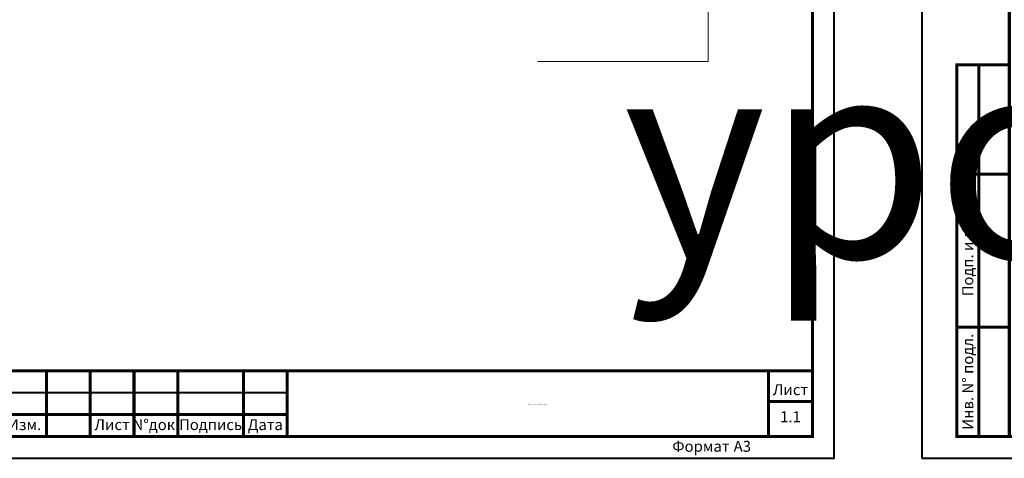
# Model space of a CAD drawing. Units: millimetres. Extents: x 44473 to 72718, y -9530 to 3415.
# Drawn here: x 51845 to 54095, y -6340 to -5337 of the extents above; entities that cross this region are included whole.
import ezdxf
from ezdxf.enums import TextEntityAlignment as Align

# ---------------------------------------------------------------- set-up
doc = ezdxf.new("R2018")
doc.units = ezdxf.units.MM
doc.layers.get('0').update_dxf_attribs({"lineweight": 30})
doc.layers.add('LD-XX-АННТОТАЦИИ', color=64, linetype='Continuous', lineweight=20)
doc.layers.add('TN-ТАБЛИЦЫ', color=7, linetype='Continuous', lineweight=40, true_color=0x000000)
doc.styles.add('LD-Текст', font='isocpeur.ttf')
doc.styles.get("Standard").update_dxf_attribs({"font": 'txt.shx'})
doc.styles.add('TN-Текст', font='isocpeur.ttf')

# ---------------------------------------------------------------- blocks, each defined once
blk = doc.blocks.new('*U23')
blk.add_lwpolyline([(0, 0), (420, 0), (420, 297), (0, 297)], close=True)
at = {"const_width": 0.7}
for points in [[(20, 5), (415, 5), (415, 292), (20, 292)], [(8, 5), (20, 5), (20, 90), (8, 90)], [(230, 20), (230, 5), (415, 5), (415, 20)]]:
    blk.add_lwpolyline(points, close=True, dxfattribs=at)
for points in [[(13, 5), (13, 90)], [(20, 65), (8, 65)], [(20, 30), (8, 30)], [(240, 20), (240, 5)], [(250, 20), (250, 5)], [(260, 20), (260, 5)], [(270, 20), (270, 5)], [(285, 20), (285, 5)], [(295, 20), (295, 5)], [(405, 20), (405, 5)], [(405, 13), (415, 13)], [(295, 10), (230, 10)]]:
    blk.add_lwpolyline(points, dxfattribs=at)
blk.add_lwpolyline([(295, 15), (230, 15)])
at = {"color": 0, "style": 'TN-Текст'}
for s, p in [('Подп. и дата', (10.5, 47.5)), ('Инв. N%%D подл.', (10.5, 17.5))]:
    blk.add_text(s, height=2.5, rotation=90, dxfattribs=at).set_placement(p, align=Align.MIDDLE_CENTER)
for s, p in [('Лист', (410, 13.67)), ('N%%Dдок.', (265, 5.67)), ('Изм.', (235, 5.67)), ('Лист', (255, 5.67)), ('Подпись', (277.5, 5.67)), ('Дата', (290, 5.67))]:
    blk.add_text(s, height=2.5, dxfattribs=at).set_placement(p, align=Align.BOTTOM_CENTER)
blk.add_text('Формат', height=2.5, dxfattribs=at).set_placement((383, 1.5))
at = {"color": 0, "lineweight": 30, "flags": 104}
blk.add_attdef('ФОРМА6', text='', height=3.5, dxfattribs=at).set_placement((350, 12.5), align=Align.MIDDLE_CENTER)
at = {"color": 0, "style": 'TN-Текст', "flags": 8}
blk.add_attdef('ЛИСТ__', text='', height=2.5, dxfattribs=at).set_placement((410, 9.5), align=Align.MIDDLE_CENTER)
blk.add_attdef('ФОРМАТ', (397, 1.5), '', height=2.5, dxfattribs=at)
blk = doc.blocks.new('*U25')
at = {"color": 0}
for p, q in [((-39, 31), (0, 31)), ((0, 31), (0, 0))]:
    blk.add_line(p, q, dxfattribs=at)
at = {"color": 0, "linetype": 'ByBlock', "style": 'LD-Текст', "flags": 8}
blk.add_attdef('ОТМЕТКА', text='', height=4, dxfattribs=at).set_placement((-19.45, 31), align=Align.BOTTOM_CENTER)
at = {"color": 0, "linetype": 'ByBlock', "lineweight": 30, "flags": 104}
blk.add_attdef('ТЕКСТ', text='', height=4, dxfattribs=at).set_placement((-19.48, 30), align=Align.TOP_CENTER)

msp = doc.modelspace()

# ---------------------------------------------------------------- block references
at = {"layer": 'LD-XX-АННТОТАЦИИ', "color": 0}
ref = msp.add_blockref('*U25', (53418.6, -5122.8), dxfattribs=dict(at, xscale=-10, yscale=10, zscale=10, rotation=180))
lines = msp.add_mtext('уровень грунтовых вод', dxfattribs={"layer": '0', "color": 0, "linetype": 'ByBlock', "insert": (53223.8, -5422.8), "char_height": 459.112, "attachment_point": 1})
ref.add_attrib('ТЕКСТ', '', (53223.8, -5422.8)).embed_mtext(lines)
at = {"layer": 'TN-ТАБЛИЦЫ', "color": 7}
ref = msp.add_blockref('*U23', (49506.4, -6340), dxfattribs=dict(at, xscale=10, yscale=10, zscale=10))
ref.add_attrib('ФОРМАТ', 'А3', (53476.4, -6325), dxfattribs={"layer": '0', "color": 0, "height": 25, "style": 'TN-Текст'})
lines = msp.add_mtext('Профиль дороги (насыпь)', dxfattribs={"layer": '0', "color": 0, "insert": (53006.4, -6215), "char_height": 2.5, "attachment_point": 1})
ref.add_attrib('ФОРМА6', '', (53006.4, -6215), dxfattribs={"flags": 104}).embed_mtext(lines)
ref.add_attrib('ЛИСТ__', '1.1', dxfattribs={"layer": '0', "color": 0, "height": 25, "style": 'TN-Текст'}).set_placement((53606.4, -6245), align=Align.MIDDLE_CENTER)
at = {"layer": 'TN-ТАБЛИЦЫ', "color": 7, "xscale": 10, "yscale": 10, "zscale": 10}
msp.add_blockref('*U23', (53906.4, -6340), dxfattribs=at)

doc.saveas('drawing.dxf')
